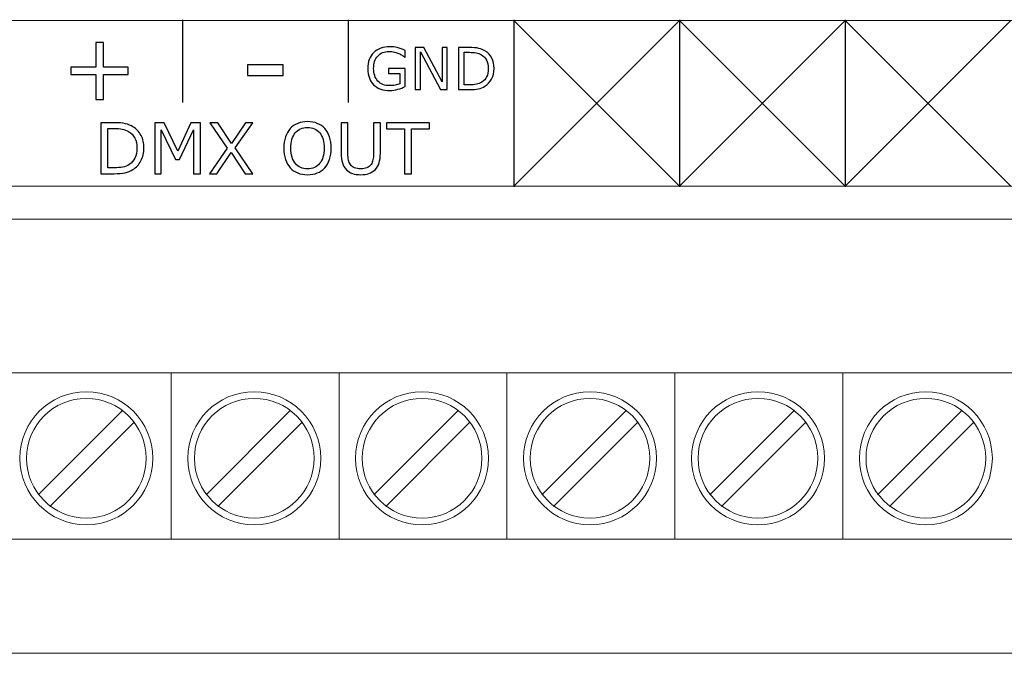
# Model space of a CAD drawing. Units: millimetres. Extents: x 0 to 105, y 0 to 86.
# Drawn here: x 22 to 52, y 0 to 19 of the extents above; entities that cross this region are included whole.
import ezdxf

# ---------------------------------------------------------------- set-up
doc = ezdxf.new("R2010")
doc.units = ezdxf.units.MM
doc.header["$MEASUREMENT"] = 0
doc.layers.add('Warstwa 1', color=7, linetype='Continuous')

# ---------------------------------------------------------------- blocks, each defined once
blk = doc.blocks.new('PX257_8 x relay')
at = {"layer": 'Warstwa 1', "lineweight": 15}
for centre, major_axis, ratio in [((24.386, 5.885), (0, 2.007), 1), ((29.453, 5.885), (0, 2.007), 1), ((34.521, 5.885), (0, 2.007), 1), ((39.589, 5.885), (0, 2.007), 1), ((44.657, 5.885), (0, 2.007), 1), ((49.725, 5.885), (0, 2.007), 1), ((24.386, 5.885), (0, 1.806), 0.999932), ((29.453, 5.885), (0, 1.806), 1), ((34.521, 5.885), (0, 1.806), 0.999932), ((39.589, 5.885), (0, 1.806), 1), ((44.657, 5.885), (0, 1.806), 0.999932), ((49.725, 5.885), (0, 1.806), 1)]:
    blk.add_ellipse(centre, major_axis=major_axis, ratio=ratio, dxfattribs=at)
at = {"layer": 'Warstwa 1', "lineweight": 20}
blk.add_open_spline([(0.787, 14.096), (0.787, 14.096), (103.787, 14.096), (103.787, 14.096), (103.787, 14.096), (103.787, 14.096), (103.787, 19.096), (103.787, 19.096), (103.787, 19.096), (103.787, 19.096), (0.787, 19.096), (0.787, 19.096), (0.787, 19.096), (0.787, 19.096), (0.787, 14.096), (0.787, 14.096)], degree=3, knots=[0, 0, 0, 0, 0.2, 0.2, 0.2, 0.2, 0.4, 0.4, 0.4, 0.4, 0.6, 0.6, 0.6, 0.6, 1, 1, 1, 1], dxfattribs=at)
at = {"layer": 'Warstwa 1', "lineweight": 25}
for points in [[(27.287, 19.116), (27.287, 19.116), (27.287, 16.615), (27.287, 16.615)], [(32.287, 19.116), (32.287, 19.116), (32.287, 16.615), (32.287, 16.615)], [(37.287, 19.116), (37.287, 19.116), (37.287, 14.076), (37.287, 14.076)], [(37.287, 19.096), (37.287, 19.096), (42.287, 14.096), (42.287, 14.096)], [(37.287, 14.096), (37.287, 14.096), (42.287, 19.096), (42.287, 19.096)], [(42.287, 19.116), (42.287, 19.116), (42.287, 14.076), (42.287, 14.076)], [(42.287, 19.096), (42.287, 19.096), (47.287, 14.096), (47.287, 14.096)], [(42.287, 14.096), (42.287, 14.096), (47.287, 19.096), (47.287, 19.096)], [(47.287, 19.116), (47.287, 19.116), (47.287, 14.076), (47.287, 14.076)], [(47.287, 19.096), (47.287, 19.096), (52.287, 14.096), (52.287, 14.096)], [(47.287, 14.096), (47.287, 14.096), (52.287, 19.096), (52.287, 19.096)]]:
    blk.add_open_spline(points, degree=3, dxfattribs=at)
at = {"layer": 'Warstwa 1'}
for points, knots in [([(25.652, 17.459), (25.652, 17.459), (24.901, 17.459), (24.901, 17.459), (24.901, 17.459), (24.901, 17.459), (24.901, 16.708), (24.901, 16.708), (24.901, 16.708), (24.901, 16.708), (24.673, 16.708), (24.673, 16.708), (24.673, 16.708), (24.673, 16.708), (24.673, 17.459), (24.673, 17.459), (24.673, 17.459), (24.673, 17.459), (23.921, 17.459), (23.921, 17.459), (23.921, 17.459), (23.921, 17.459), (23.921, 17.679), (23.921, 17.679), (23.921, 17.679), (23.921, 17.679), (24.673, 17.679), (24.673, 17.679), (24.673, 17.679), (24.673, 17.679), (24.673, 18.431), (24.673, 18.431), (24.673, 18.431), (24.673, 18.431), (24.901, 18.431), (24.901, 18.431), (24.901, 18.431), (24.901, 18.431), (24.901, 17.679), (24.901, 17.679), (24.901, 17.679), (24.901, 17.679), (25.652, 17.679), (25.652, 17.679), (25.652, 17.679), (25.652, 17.679), (25.652, 17.459), (25.652, 17.459)], [0, 0, 0, 0, 0.076923, 0.076923, 0.076923, 0.076923, 0.153846, 0.153846, 0.153846, 0.153846, 0.230769, 0.230769, 0.230769, 0.230769, 0.307692, 0.307692, 0.307692, 0.307692, 0.384615, 0.384615, 0.384615, 0.384615, 0.461538, 0.461538, 0.461538, 0.461538, 0.538462, 0.538462, 0.538462, 0.538462, 0.615385, 0.615385, 0.615385, 0.615385, 0.692308, 0.692308, 0.692308, 0.692308, 0.769231, 0.769231, 0.769231, 0.769231, 0.846154, 0.846154, 0.846154, 0.846154, 1, 1, 1, 1]), ([(34.014, 17.099), (33.945, 17.067), (33.869, 17.039), (33.786, 17.016), (33.786, 17.016), (33.704, 16.992), (33.625, 16.98), (33.548, 16.98), (33.548, 16.98), (33.449, 16.98), (33.358, 16.994), (33.275, 17.021), (33.275, 17.021), (33.193, 17.048), (33.122, 17.089), (33.064, 17.144), (33.064, 17.144), (33.006, 17.199), (32.96, 17.268), (32.928, 17.351), (32.928, 17.351), (32.897, 17.434), (32.881, 17.531), (32.881, 17.642), (32.881, 17.642), (32.881, 17.846), (32.94, 18.006), (33.059, 18.123), (33.059, 18.123), (33.177, 18.241), (33.341, 18.3), (33.548, 18.3), (33.548, 18.3), (33.62, 18.3), (33.694, 18.291), (33.769, 18.274), (33.769, 18.274), (33.845, 18.256), (33.926, 18.227), (34.013, 18.185), (34.013, 18.185), (34.013, 18.185), (34.013, 17.985), (34.013, 17.985), (34.013, 17.985), (34.013, 17.985), (33.998, 17.985), (33.998, 17.985), (33.998, 17.985), (33.98, 17.998), (33.955, 18.016), (33.921, 18.039), (33.921, 18.039), (33.888, 18.061), (33.854, 18.079), (33.822, 18.094), (33.822, 18.094), (33.783, 18.112), (33.738, 18.126), (33.688, 18.138), (33.688, 18.138), (33.639, 18.15), (33.582, 18.156), (33.519, 18.156), (33.519, 18.156), (33.376, 18.156), (33.264, 18.11), (33.181, 18.018), (33.181, 18.018), (33.098, 17.927), (33.057, 17.803), (33.057, 17.647), (33.057, 17.647), (33.057, 17.483), (33.1, 17.355), (33.187, 17.263), (33.187, 17.263), (33.273, 17.172), (33.391, 17.126), (33.54, 17.126), (33.54, 17.126), (33.595, 17.126), (33.649, 17.132), (33.704, 17.142), (33.704, 17.142), (33.758, 17.153), (33.806, 17.167), (33.847, 17.184), (33.847, 17.184), (33.847, 17.184), (33.847, 17.496), (33.847, 17.496), (33.847, 17.496), (33.847, 17.496), (33.506, 17.496), (33.506, 17.496), (33.506, 17.496), (33.506, 17.496), (33.506, 17.645), (33.506, 17.645), (33.506, 17.645), (33.506, 17.645), (34.014, 17.645), (34.014, 17.645), (34.014, 17.645), (34.014, 17.645), (34.014, 17.099), (34.014, 17.099)], [0, 0, 0, 0, 0.035714, 0.035714, 0.035714, 0.035714, 0.071429, 0.071429, 0.071429, 0.071429, 0.107143, 0.107143, 0.107143, 0.107143, 0.142857, 0.142857, 0.142857, 0.142857, 0.178571, 0.178571, 0.178571, 0.178571, 0.214286, 0.214286, 0.214286, 0.214286, 0.25, 0.25, 0.25, 0.25, 0.285714, 0.285714, 0.285714, 0.285714, 0.321429, 0.321429, 0.321429, 0.321429, 0.357143, 0.357143, 0.357143, 0.357143, 0.392857, 0.392857, 0.392857, 0.392857, 0.428571, 0.428571, 0.428571, 0.428571, 0.464286, 0.464286, 0.464286, 0.464286, 0.5, 0.5, 0.5, 0.5, 0.535714, 0.535714, 0.535714, 0.535714, 0.571429, 0.571429, 0.571429, 0.571429, 0.607143, 0.607143, 0.607143, 0.607143, 0.642857, 0.642857, 0.642857, 0.642857, 0.678571, 0.678571, 0.678571, 0.678571, 0.714286, 0.714286, 0.714286, 0.714286, 0.75, 0.75, 0.75, 0.75, 0.785714, 0.785714, 0.785714, 0.785714, 0.821429, 0.821429, 0.821429, 0.821429, 0.857143, 0.857143, 0.857143, 0.857143, 0.892857, 0.892857, 0.892857, 0.892857, 0.928571, 0.928571, 0.928571, 0.928571, 1, 1, 1, 1]), ([(35.28, 17.005), (35.28, 17.005), (35.071, 17.005), (35.071, 17.005), (35.071, 17.005), (35.071, 17.005), (34.468, 18.143), (34.468, 18.143), (34.468, 18.143), (34.468, 18.143), (34.468, 17.005), (34.468, 17.005), (34.468, 17.005), (34.468, 17.005), (34.31, 17.005), (34.31, 17.005), (34.31, 17.005), (34.31, 17.005), (34.31, 18.277), (34.31, 18.277), (34.31, 18.277), (34.31, 18.277), (34.572, 18.277), (34.572, 18.277), (34.572, 18.277), (34.572, 18.277), (35.122, 17.238), (35.122, 17.238), (35.122, 17.238), (35.122, 17.238), (35.122, 18.277), (35.122, 18.277), (35.122, 18.277), (35.122, 18.277), (35.28, 18.277), (35.28, 18.277), (35.28, 18.277), (35.28, 18.277), (35.28, 17.005), (35.28, 17.005)], [0, 0, 0, 0, 0.090909, 0.090909, 0.090909, 0.090909, 0.181818, 0.181818, 0.181818, 0.181818, 0.272727, 0.272727, 0.272727, 0.272727, 0.363636, 0.363636, 0.363636, 0.363636, 0.454545, 0.454545, 0.454545, 0.454545, 0.545455, 0.545455, 0.545455, 0.545455, 0.636364, 0.636364, 0.636364, 0.636364, 0.727273, 0.727273, 0.727273, 0.727273, 0.818182, 0.818182, 0.818182, 0.818182, 1, 1, 1, 1]), ([(36.693, 17.64), (36.693, 17.524), (36.668, 17.419), (36.618, 17.325), (36.618, 17.325), (36.567, 17.231), (36.5, 17.158), (36.417, 17.106), (36.417, 17.106), (36.359, 17.071), (36.294, 17.045), (36.222, 17.029), (36.222, 17.029), (36.151, 17.013), (36.057, 17.005), (35.94, 17.005), (35.94, 17.005), (35.94, 17.005), (35.619, 17.005), (35.619, 17.005), (35.619, 17.005), (35.619, 17.005), (35.619, 18.277), (35.619, 18.277), (35.619, 18.277), (35.619, 18.277), (35.937, 18.277), (35.937, 18.277), (35.937, 18.277), (36.061, 18.277), (36.159, 18.268), (36.233, 18.25), (36.233, 18.25), (36.306, 18.232), (36.368, 18.207), (36.418, 18.176), (36.418, 18.176), (36.505, 18.122), (36.572, 18.05), (36.621, 17.96), (36.621, 17.96), (36.669, 17.87), (36.693, 17.763), (36.693, 17.64)], [0, 0, 0, 0, 0.083333, 0.083333, 0.083333, 0.083333, 0.166667, 0.166667, 0.166667, 0.166667, 0.25, 0.25, 0.25, 0.25, 0.333333, 0.333333, 0.333333, 0.333333, 0.416667, 0.416667, 0.416667, 0.416667, 0.5, 0.5, 0.5, 0.5, 0.583333, 0.583333, 0.583333, 0.583333, 0.666667, 0.666667, 0.666667, 0.666667, 0.75, 0.75, 0.75, 0.75, 0.833333, 0.833333, 0.833333, 0.833333, 1, 1, 1, 1]), ([(36.517, 17.642), (36.517, 17.742), (36.499, 17.826), (36.464, 17.894), (36.464, 17.894), (36.43, 17.962), (36.378, 18.016), (36.309, 18.055), (36.309, 18.055), (36.259, 18.084), (36.206, 18.104), (36.149, 18.115), (36.149, 18.115), (36.093, 18.126), (36.025, 18.132), (35.947, 18.132), (35.947, 18.132), (35.947, 18.132), (35.788, 18.132), (35.788, 18.132), (35.788, 18.132), (35.788, 18.132), (35.788, 17.15), (35.788, 17.15), (35.788, 17.15), (35.788, 17.15), (35.947, 17.15), (35.947, 17.15), (35.947, 17.15), (36.028, 17.15), (36.099, 17.156), (36.16, 17.168), (36.16, 17.168), (36.221, 17.18), (36.276, 17.202), (36.327, 17.235), (36.327, 17.235), (36.39, 17.275), (36.438, 17.328), (36.469, 17.394), (36.469, 17.394), (36.501, 17.46), (36.517, 17.543), (36.517, 17.642)], [0, 0, 0, 0, 0.083333, 0.083333, 0.083333, 0.083333, 0.166667, 0.166667, 0.166667, 0.166667, 0.25, 0.25, 0.25, 0.25, 0.333333, 0.333333, 0.333333, 0.333333, 0.416667, 0.416667, 0.416667, 0.416667, 0.5, 0.5, 0.5, 0.5, 0.583333, 0.583333, 0.583333, 0.583333, 0.666667, 0.666667, 0.666667, 0.666667, 0.75, 0.75, 0.75, 0.75, 0.833333, 0.833333, 0.833333, 0.833333, 1, 1, 1, 1]), ([(30.324, 17.437), (30.324, 17.437), (29.25, 17.437), (29.25, 17.437), (29.25, 17.437), (29.25, 17.437), (29.25, 17.749), (29.25, 17.749), (29.25, 17.749), (29.25, 17.749), (30.324, 17.749), (30.324, 17.749), (30.324, 17.749), (30.324, 17.749), (30.324, 17.437), (30.324, 17.437)], [0, 0, 0, 0, 0.2, 0.2, 0.2, 0.2, 0.4, 0.4, 0.4, 0.4, 0.6, 0.6, 0.6, 0.6, 1, 1, 1, 1]), ([(26.126, 15.238), (26.126, 15.098), (26.095, 14.972), (26.034, 14.858), (26.034, 14.858), (25.973, 14.744), (25.892, 14.656), (25.791, 14.594), (25.791, 14.594), (25.721, 14.55), (25.642, 14.519), (25.556, 14.499), (25.556, 14.499), (25.469, 14.48), (25.356, 14.47), (25.214, 14.47), (25.214, 14.47), (25.214, 14.47), (24.826, 14.47), (24.826, 14.47), (24.826, 14.47), (24.826, 14.47), (24.826, 16.009), (24.826, 16.009), (24.826, 16.009), (24.826, 16.009), (25.21, 16.009), (25.21, 16.009), (25.21, 16.009), (25.36, 16.009), (25.48, 15.998), (25.568, 15.977), (25.568, 15.977), (25.657, 15.955), (25.732, 15.925), (25.793, 15.887), (25.793, 15.887), (25.898, 15.822), (25.979, 15.735), (26.038, 15.626), (26.038, 15.626), (26.097, 15.517), (26.126, 15.388), (26.126, 15.238)], [0, 0, 0, 0, 0.083333, 0.083333, 0.083333, 0.083333, 0.166667, 0.166667, 0.166667, 0.166667, 0.25, 0.25, 0.25, 0.25, 0.333333, 0.333333, 0.333333, 0.333333, 0.416667, 0.416667, 0.416667, 0.416667, 0.5, 0.5, 0.5, 0.5, 0.583333, 0.583333, 0.583333, 0.583333, 0.666667, 0.666667, 0.666667, 0.666667, 0.75, 0.75, 0.75, 0.75, 0.833333, 0.833333, 0.833333, 0.833333, 1, 1, 1, 1]), ([(25.912, 15.241), (25.912, 15.362), (25.891, 15.464), (25.849, 15.546), (25.849, 15.546), (25.807, 15.629), (25.744, 15.694), (25.661, 15.742), (25.661, 15.742), (25.6, 15.776), (25.536, 15.8), (25.467, 15.813), (25.467, 15.813), (25.399, 15.827), (25.318, 15.834), (25.223, 15.834), (25.223, 15.834), (25.223, 15.834), (25.03, 15.834), (25.03, 15.834), (25.03, 15.834), (25.03, 15.834), (25.03, 14.646), (25.03, 14.646), (25.03, 14.646), (25.03, 14.646), (25.223, 14.646), (25.223, 14.646), (25.223, 14.646), (25.321, 14.646), (25.407, 14.654), (25.481, 14.668), (25.481, 14.668), (25.554, 14.682), (25.621, 14.709), (25.683, 14.748), (25.683, 14.748), (25.759, 14.797), (25.816, 14.862), (25.854, 14.942), (25.854, 14.942), (25.893, 15.021), (25.912, 15.122), (25.912, 15.241)], [0, 0, 0, 0, 0.083333, 0.083333, 0.083333, 0.083333, 0.166667, 0.166667, 0.166667, 0.166667, 0.25, 0.25, 0.25, 0.25, 0.333333, 0.333333, 0.333333, 0.333333, 0.416667, 0.416667, 0.416667, 0.416667, 0.5, 0.5, 0.5, 0.5, 0.583333, 0.583333, 0.583333, 0.583333, 0.666667, 0.666667, 0.666667, 0.666667, 0.75, 0.75, 0.75, 0.75, 0.833333, 0.833333, 0.833333, 0.833333, 1, 1, 1, 1]), ([(27.827, 14.47), (27.827, 14.47), (27.623, 14.47), (27.623, 14.47), (27.623, 14.47), (27.623, 14.47), (27.623, 15.797), (27.623, 15.797), (27.623, 15.797), (27.623, 15.797), (27.195, 14.894), (27.195, 14.894), (27.195, 14.894), (27.195, 14.894), (27.073, 14.894), (27.073, 14.894), (27.073, 14.894), (27.073, 14.894), (26.648, 15.797), (26.648, 15.797), (26.648, 15.797), (26.648, 15.797), (26.648, 14.47), (26.648, 14.47), (26.648, 14.47), (26.648, 14.47), (26.457, 14.47), (26.457, 14.47), (26.457, 14.47), (26.457, 14.47), (26.457, 16.009), (26.457, 16.009), (26.457, 16.009), (26.457, 16.009), (26.736, 16.009), (26.736, 16.009), (26.736, 16.009), (26.736, 16.009), (27.146, 15.152), (27.146, 15.152), (27.146, 15.152), (27.146, 15.152), (27.543, 16.009), (27.543, 16.009), (27.543, 16.009), (27.543, 16.009), (27.827, 16.009), (27.827, 16.009), (27.827, 16.009), (27.827, 16.009), (27.827, 14.47), (27.827, 14.47)], [0, 0, 0, 0, 0.071429, 0.071429, 0.071429, 0.071429, 0.142857, 0.142857, 0.142857, 0.142857, 0.214286, 0.214286, 0.214286, 0.214286, 0.285714, 0.285714, 0.285714, 0.285714, 0.357143, 0.357143, 0.357143, 0.357143, 0.428571, 0.428571, 0.428571, 0.428571, 0.5, 0.5, 0.5, 0.5, 0.571429, 0.571429, 0.571429, 0.571429, 0.642857, 0.642857, 0.642857, 0.642857, 0.714286, 0.714286, 0.714286, 0.714286, 0.785714, 0.785714, 0.785714, 0.785714, 0.857143, 0.857143, 0.857143, 0.857143, 1, 1, 1, 1]), ([(29.415, 16.009), (29.415, 16.009), (28.883, 15.249), (28.883, 15.249), (28.883, 15.249), (28.883, 15.249), (29.414, 14.47), (29.414, 14.47), (29.414, 14.47), (29.414, 14.47), (29.177, 14.47), (29.177, 14.47), (29.177, 14.47), (29.177, 14.47), (28.758, 15.104), (28.758, 15.104), (28.758, 15.104), (28.758, 15.104), (28.327, 14.47), (28.327, 14.47), (28.327, 14.47), (28.327, 14.47), (28.104, 14.47), (28.104, 14.47), (28.104, 14.47), (28.104, 14.47), (28.641, 15.24), (28.641, 15.24), (28.641, 15.24), (28.641, 15.24), (28.117, 16.009), (28.117, 16.009), (28.117, 16.009), (28.117, 16.009), (28.352, 16.009), (28.352, 16.009), (28.352, 16.009), (28.352, 16.009), (28.767, 15.384), (28.767, 15.384), (28.767, 15.384), (28.767, 15.384), (29.191, 16.009), (29.191, 16.009), (29.191, 16.009), (29.191, 16.009), (29.415, 16.009), (29.415, 16.009)], [0, 0, 0, 0, 0.076923, 0.076923, 0.076923, 0.076923, 0.153846, 0.153846, 0.153846, 0.153846, 0.230769, 0.230769, 0.230769, 0.230769, 0.307692, 0.307692, 0.307692, 0.307692, 0.384615, 0.384615, 0.384615, 0.384615, 0.461538, 0.461538, 0.461538, 0.461538, 0.538462, 0.538462, 0.538462, 0.538462, 0.615385, 0.615385, 0.615385, 0.615385, 0.692308, 0.692308, 0.692308, 0.692308, 0.769231, 0.769231, 0.769231, 0.769231, 0.846154, 0.846154, 0.846154, 0.846154, 1, 1, 1, 1]), ([(31.582, 15.833), (31.645, 15.764), (31.693, 15.679), (31.726, 15.579), (31.726, 15.579), (31.76, 15.479), (31.776, 15.366), (31.776, 15.24), (31.776, 15.24), (31.776, 15.113), (31.759, 14.999), (31.725, 14.899), (31.725, 14.899), (31.691, 14.799), (31.643, 14.715), (31.582, 14.648), (31.582, 14.648), (31.518, 14.578), (31.444, 14.526), (31.357, 14.491), (31.357, 14.491), (31.271, 14.456), (31.172, 14.438), (31.061, 14.438), (31.061, 14.438), (30.953, 14.438), (30.854, 14.456), (30.766, 14.492), (30.766, 14.492), (30.677, 14.528), (30.602, 14.58), (30.54, 14.648), (30.54, 14.648), (30.478, 14.716), (30.43, 14.8), (30.397, 14.899), (30.397, 14.899), (30.363, 14.999), (30.347, 15.112), (30.347, 15.24), (30.347, 15.24), (30.347, 15.365), (30.363, 15.477), (30.396, 15.577), (30.396, 15.577), (30.429, 15.676), (30.478, 15.762), (30.541, 15.833), (30.541, 15.833), (30.602, 15.9), (30.677, 15.952), (30.767, 15.988), (30.767, 15.988), (30.857, 16.023), (30.955, 16.041), (31.061, 16.041), (31.061, 16.041), (31.171, 16.041), (31.27, 16.023), (31.358, 15.987), (31.358, 15.987), (31.446, 15.951), (31.52, 15.9), (31.582, 15.833)], [0, 0, 0, 0, 0.058824, 0.058824, 0.058824, 0.058824, 0.117647, 0.117647, 0.117647, 0.117647, 0.176471, 0.176471, 0.176471, 0.176471, 0.235294, 0.235294, 0.235294, 0.235294, 0.294118, 0.294118, 0.294118, 0.294118, 0.352941, 0.352941, 0.352941, 0.352941, 0.411765, 0.411765, 0.411765, 0.411765, 0.470588, 0.470588, 0.470588, 0.470588, 0.529412, 0.529412, 0.529412, 0.529412, 0.588235, 0.588235, 0.588235, 0.588235, 0.647059, 0.647059, 0.647059, 0.647059, 0.705882, 0.705882, 0.705882, 0.705882, 0.764706, 0.764706, 0.764706, 0.764706, 0.823529, 0.823529, 0.823529, 0.823529, 0.882353, 0.882353, 0.882353, 0.882353, 1, 1, 1, 1]), ([(31.563, 15.24), (31.563, 15.439), (31.518, 15.593), (31.429, 15.702), (31.429, 15.702), (31.339, 15.81), (31.217, 15.865), (31.062, 15.865), (31.062, 15.865), (30.906, 15.865), (30.783, 15.81), (30.694, 15.702), (30.694, 15.702), (30.604, 15.593), (30.56, 15.439), (30.56, 15.24), (30.56, 15.24), (30.56, 15.037), (30.605, 14.883), (30.696, 14.776), (30.696, 14.776), (30.787, 14.669), (30.909, 14.615), (31.062, 14.615), (31.062, 14.615), (31.215, 14.615), (31.337, 14.669), (31.427, 14.776), (31.427, 14.776), (31.518, 14.883), (31.563, 15.037), (31.563, 15.24)], [0, 0, 0, 0, 0.111111, 0.111111, 0.111111, 0.111111, 0.222222, 0.222222, 0.222222, 0.222222, 0.333333, 0.333333, 0.333333, 0.333333, 0.444444, 0.444444, 0.444444, 0.444444, 0.555556, 0.555556, 0.555556, 0.555556, 0.666667, 0.666667, 0.666667, 0.666667, 0.777778, 0.777778, 0.777778, 0.777778, 1, 1, 1, 1]), ([(33.26, 15.089), (33.26, 14.977), (33.247, 14.879), (33.223, 14.796), (33.223, 14.796), (33.199, 14.714), (33.158, 14.644), (33.103, 14.589), (33.103, 14.589), (33.049, 14.537), (32.987, 14.499), (32.916, 14.475), (32.916, 14.475), (32.846, 14.45), (32.763, 14.438), (32.668, 14.438), (32.668, 14.438), (32.572, 14.438), (32.488, 14.451), (32.416, 14.476), (32.416, 14.476), (32.344, 14.502), (32.284, 14.54), (32.235, 14.589), (32.235, 14.589), (32.179, 14.646), (32.139, 14.714), (32.115, 14.794), (32.115, 14.794), (32.09, 14.874), (32.078, 14.972), (32.078, 15.089), (32.078, 15.089), (32.078, 15.089), (32.078, 16.009), (32.078, 16.009), (32.078, 16.009), (32.078, 16.009), (32.282, 16.009), (32.282, 16.009), (32.282, 16.009), (32.282, 16.009), (32.282, 15.078), (32.282, 15.078), (32.282, 15.078), (32.282, 14.995), (32.288, 14.929), (32.299, 14.881), (32.299, 14.881), (32.311, 14.832), (32.33, 14.789), (32.357, 14.75), (32.357, 14.75), (32.387, 14.705), (32.429, 14.671), (32.48, 14.648), (32.48, 14.648), (32.533, 14.625), (32.595, 14.614), (32.668, 14.614), (32.668, 14.614), (32.742, 14.614), (32.805, 14.625), (32.856, 14.648), (32.856, 14.648), (32.908, 14.67), (32.95, 14.704), (32.981, 14.75), (32.981, 14.75), (33.007, 14.789), (33.026, 14.834), (33.038, 14.884), (33.038, 14.884), (33.049, 14.935), (33.055, 14.998), (33.055, 15.073), (33.055, 15.073), (33.055, 15.073), (33.055, 16.009), (33.055, 16.009), (33.055, 16.009), (33.055, 16.009), (33.26, 16.009), (33.26, 16.009), (33.26, 16.009), (33.26, 16.009), (33.26, 15.089), (33.26, 15.089)], [0, 0, 0, 0, 0.043478, 0.043478, 0.043478, 0.043478, 0.086957, 0.086957, 0.086957, 0.086957, 0.130435, 0.130435, 0.130435, 0.130435, 0.173913, 0.173913, 0.173913, 0.173913, 0.217391, 0.217391, 0.217391, 0.217391, 0.26087, 0.26087, 0.26087, 0.26087, 0.304348, 0.304348, 0.304348, 0.304348, 0.347826, 0.347826, 0.347826, 0.347826, 0.391304, 0.391304, 0.391304, 0.391304, 0.434783, 0.434783, 0.434783, 0.434783, 0.478261, 0.478261, 0.478261, 0.478261, 0.521739, 0.521739, 0.521739, 0.521739, 0.565217, 0.565217, 0.565217, 0.565217, 0.608696, 0.608696, 0.608696, 0.608696, 0.652174, 0.652174, 0.652174, 0.652174, 0.695652, 0.695652, 0.695652, 0.695652, 0.73913, 0.73913, 0.73913, 0.73913, 0.782609, 0.782609, 0.782609, 0.782609, 0.826087, 0.826087, 0.826087, 0.826087, 0.869565, 0.869565, 0.869565, 0.869565, 0.913043, 0.913043, 0.913043, 0.913043, 1, 1, 1, 1]), ([(34.748, 15.827), (34.748, 15.827), (34.198, 15.827), (34.198, 15.827), (34.198, 15.827), (34.198, 15.827), (34.198, 14.47), (34.198, 14.47), (34.198, 14.47), (34.198, 14.47), (33.993, 14.47), (33.993, 14.47), (33.993, 14.47), (33.993, 14.47), (33.993, 15.827), (33.993, 15.827), (33.993, 15.827), (33.993, 15.827), (33.443, 15.827), (33.443, 15.827), (33.443, 15.827), (33.443, 15.827), (33.443, 16.009), (33.443, 16.009), (33.443, 16.009), (33.443, 16.009), (34.748, 16.009), (34.748, 16.009), (34.748, 16.009), (34.748, 16.009), (34.748, 15.827), (34.748, 15.827)], [0, 0, 0, 0, 0.111111, 0.111111, 0.111111, 0.111111, 0.222222, 0.222222, 0.222222, 0.222222, 0.333333, 0.333333, 0.333333, 0.333333, 0.444444, 0.444444, 0.444444, 0.444444, 0.555556, 0.555556, 0.555556, 0.555556, 0.666667, 0.666667, 0.666667, 0.666667, 0.777778, 0.777778, 0.777778, 0.777778, 1, 1, 1, 1])]:
    blk.add_open_spline(points, degree=3, knots=knots, dxfattribs=at)
at = {"layer": 'Warstwa 1', "lineweight": 15}
for points in [[(0, 13.096), (0, 13.096), (104.569, 13.096), (104.569, 13.096)], [(9.182, 8.462), (9.182, 8.462), (95.387, 8.462), (95.387, 8.462)], [(26.946, 8.462), (26.946, 8.462), (26.946, 3.444), (26.946, 3.444)], [(32.013, 8.462), (32.013, 8.462), (32.013, 3.444), (32.013, 3.444)], [(37.081, 8.462), (37.081, 8.462), (37.081, 3.444), (37.081, 3.444)], [(42.149, 8.462), (42.149, 8.462), (42.149, 3.444), (42.149, 3.444)], [(47.217, 8.462), (47.217, 8.462), (47.217, 3.444), (47.217, 3.444)], [(22.931, 4.785), (22.931, 4.785), (25.485, 7.34), (25.485, 7.34)], [(27.999, 4.785), (27.999, 4.785), (30.553, 7.34), (30.553, 7.34)], [(33.067, 4.785), (33.067, 4.785), (35.621, 7.34), (35.621, 7.34)], [(38.135, 4.785), (38.135, 4.785), (40.689, 7.34), (40.689, 7.34)], [(43.202, 4.785), (43.202, 4.785), (45.757, 7.34), (45.757, 7.34)], [(48.27, 4.785), (48.27, 4.785), (50.825, 7.34), (50.825, 7.34)], [(23.286, 4.431), (23.286, 4.431), (25.84, 6.985), (25.84, 6.985)], [(28.354, 4.431), (28.354, 4.431), (30.908, 6.985), (30.908, 6.985)], [(33.421, 4.431), (33.421, 4.431), (35.976, 6.985), (35.976, 6.985)], [(38.489, 4.431), (38.489, 4.431), (41.044, 6.985), (41.044, 6.985)], [(43.557, 4.431), (43.557, 4.431), (46.112, 6.985), (46.112, 6.985)], [(48.625, 4.431), (48.625, 4.431), (51.18, 6.985), (51.18, 6.985)], [(95.387, 3.444), (95.387, 3.444), (9.182, 3.444), (9.182, 3.444)], [(0, 0), (0, 0), (104.569, 0), (104.569, 0)]]:
    blk.add_open_spline(points, degree=3, dxfattribs=at)

msp = doc.modelspace()

# ---------------------------------------------------------------- block references
msp.add_blockref('PX257_8 x relay', (0, 0))

doc.saveas('drawing.dxf')
